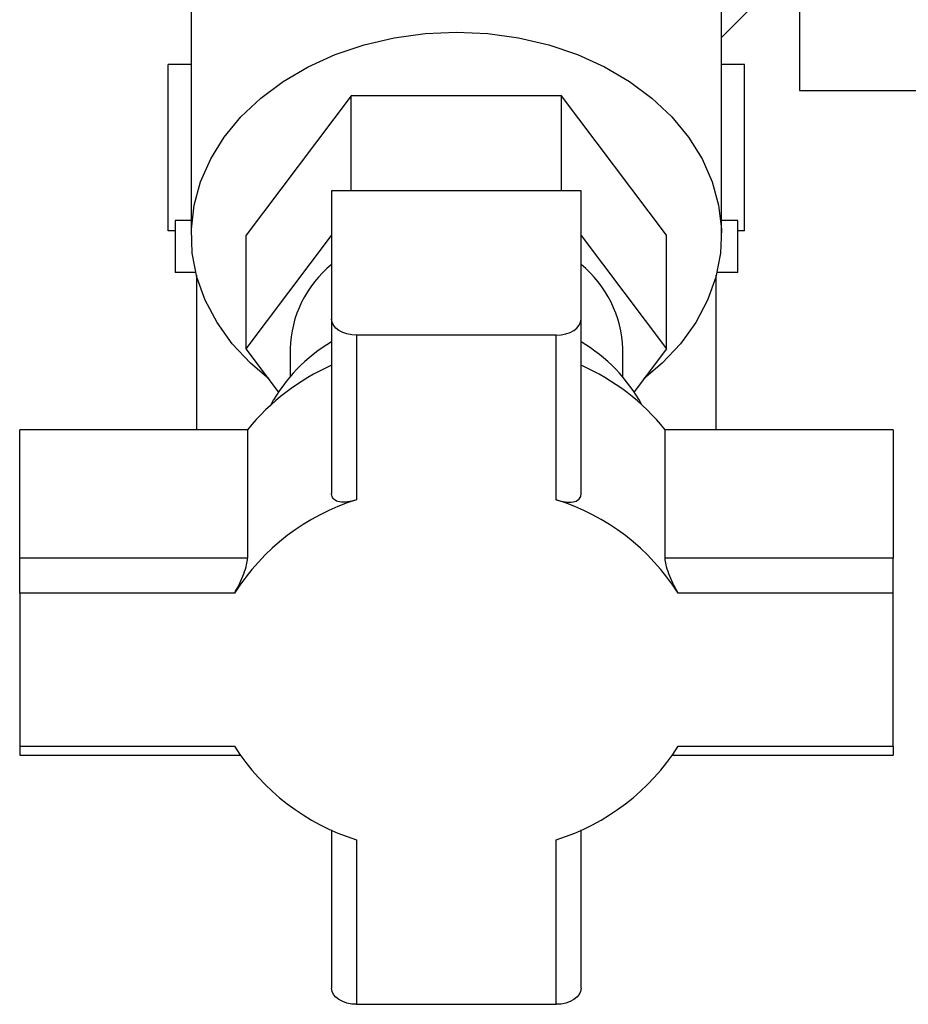
# Paper-space layout 'Blatt3' of a CAD drawing. Units: millimetres. Extents: x 0 to 4200, y 0 to 2970.
# Drawn here: x 2504 to 2589, y 1282 to 1377 of the extents above; entities that cross this region are included whole.
import ezdxf

# ---------------------------------------------------------------- set-up
doc = ezdxf.new("R2010")
doc.units = ezdxf.units.MM
doc.linetypes.add('SLD-Durchgehend', pattern=[0])
doc.layers.add('SLD-0', color=7, linetype='SLD-Durchgehend', lineweight=30)

psp = doc.layouts.new('Blatt3')

# ---------------------------------------------------------------- linework, layer by layer
at = {"layer": 'SLD-0', "ltscale": 10}
for p, q in [((2578.932, 1420.293), (2578.932, 1370.293)), ((2520.432, 1401.365), (2520.432, 1356.37)), ((2571.432, 1356.37), (2571.432, 1401.365)), ((2571.432, 1375.393), (2574.382, 1378.343)), ((2518.22, 1356.793), (2518.22, 1372.793)), ((2520.432, 1372.793), (2518.22, 1372.793)), ((2573.645, 1372.793), (2571.432, 1372.793)), ((2573.645, 1356.793), (2573.645, 1372.793)), ((2578.932, 1370.293), (2592.432, 1370.293)), ((2535.829, 1369.776), (2525.725, 1356.37)), ((2535.829, 1360.647), (2535.829, 1369.776)), ((2556.036, 1369.776), (2535.829, 1369.776)), ((2556.036, 1360.647), (2556.036, 1369.776)), ((2566.14, 1356.37), (2556.036, 1369.776)), ((2533.932, 1360.647), (2533.932, 1348.305)), ((2557.932, 1360.647), (2533.932, 1360.647)), ((2557.932, 1348.305), (2557.932, 1360.647)), ((2518.873, 1357.793), (2518.873, 1352.793)), ((2520.432, 1357.793), (2518.873, 1357.793)), ((2572.992, 1357.793), (2571.432, 1357.793)), ((2572.992, 1352.793), (2572.992, 1357.793)), ((2518.873, 1356.793), (2518.22, 1356.793)), ((2525.725, 1345.442), (2525.725, 1356.37)), ((2525.725, 1345.442), (2533.932, 1356.332)), ((2557.932, 1356.332), (2566.14, 1345.442)), ((2566.14, 1345.442), (2566.14, 1356.37)), ((2573.645, 1356.793), (2572.992, 1356.793)), ((2520.864, 1352.793), (2518.873, 1352.793)), ((2520.932, 1352.521), (2520.932, 1337.665)), ((2570.932, 1337.665), (2570.932, 1352.521)), ((2572.992, 1352.793), (2571.001, 1352.793)), ((2533.932, 1348.305), (2533.932, 1331.52)), ((2557.932, 1331.52), (2557.932, 1348.305)), ((2555.532, 1346.763), (2536.332, 1346.763)), ((2536.332, 1346.763), (2536.332, 1330.936)), ((2555.532, 1330.936), (2555.532, 1346.763)), ((2528.828, 1341.325), (2525.725, 1345.442)), ((2529.932, 1345.442), (2529.932, 1342.774)), ((2561.932, 1342.774), (2561.932, 1345.442)), ((2566.14, 1345.442), (2563.037, 1341.325)), ((2503.932, 1325.324), (2503.932, 1337.665)), ((2525.844, 1337.665), (2503.932, 1337.665)), ((2525.844, 1337.665), (2525.844, 1325.324)), ((2566.021, 1325.324), (2566.021, 1337.665)), ((2587.932, 1337.665), (2566.021, 1337.665)), ((2587.932, 1337.665), (2587.932, 1325.324)), ((2503.932, 1321.943), (2503.932, 1325.324)), ((2525.844, 1325.324), (2503.932, 1325.324)), ((2587.932, 1325.324), (2566.021, 1325.324)), ((2587.932, 1321.943), (2587.932, 1325.324)), ((2503.932, 1321.943), (2503.932, 1307.235)), ((2524.592, 1321.943), (2503.932, 1321.943)), ((2587.932, 1321.943), (2567.273, 1321.943)), ((2587.932, 1307.235), (2587.932, 1321.943)), ((2503.932, 1307.235), (2524.592, 1307.235)), ((2503.932, 1307.235), (2503.932, 1306.377)), ((2567.273, 1307.235), (2587.932, 1307.235)), ((2587.932, 1307.235), (2587.932, 1306.377)), ((2503.932, 1306.377), (2525.132, 1306.377)), ((2566.733, 1306.377), (2587.932, 1306.377)), ((2533.932, 1299.2), (2533.932, 1283.957)), ((2557.932, 1283.957), (2557.932, 1299.2)), ((2536.332, 1298.241), (2536.332, 1282.415)), ((2555.532, 1282.415), (2555.532, 1298.241)), ((2536.332, 1282.415), (2555.532, 1282.415))]:
    psp.add_line(p, q, dxfattribs=at)
at = {"layer": 'SLD-0', "ltscale": 10, "flags": 128}
for points in [[(2527.898, 1342.56), (2526.131, 1344.062), (2524.37, 1345.942), (2522.911, 1347.969), (2521.776, 1350.114), (2520.979, 1352.346), (2520.533, 1354.635), (2520.444, 1356.949), (2520.712, 1359.254), (2521.334, 1361.519), (2522.302, 1363.711), (2523.601, 1365.801), (2525.214, 1367.758), (2527.118, 1369.555), (2529.286, 1371.167), (2531.687, 1372.572), (2534.288, 1373.749), (2537.053, 1374.682), (2539.943, 1375.357), (2542.917, 1375.767), (2545.932, 1375.904)], [(2545.932, 1375.904), (2548.948, 1375.767), (2551.922, 1375.357), (2554.812, 1374.682), (2557.577, 1373.749), (2560.178, 1372.572), (2562.579, 1371.167), (2564.747, 1369.555), (2566.651, 1367.758), (2568.264, 1365.801), (2569.563, 1363.711), (2570.531, 1361.519), (2571.153, 1359.254), (2571.421, 1356.949), (2571.332, 1354.635), (2570.886, 1352.346), (2570.089, 1350.114), (2568.954, 1347.969), (2567.495, 1345.942), (2565.734, 1344.062), (2563.967, 1342.56)], [(2536.332, 1346.763), (2535.864, 1346.792), (2535.414, 1346.88), (2534.999, 1347.023), (2534.635, 1347.214), (2534.337, 1347.448), (2534.115, 1347.715), (2533.979, 1348.004), (2533.932, 1348.305)], [(2555.532, 1346.763), (2556.001, 1346.792), (2556.451, 1346.88), (2556.866, 1347.023), (2557.23, 1347.214), (2557.528, 1347.448), (2557.75, 1347.715), (2557.886, 1348.004), (2557.932, 1348.305)], [(2536.332, 1282.415), (2535.864, 1282.444), (2535.414, 1282.532), (2534.999, 1282.675), (2534.635, 1282.867), (2534.337, 1283.1), (2534.115, 1283.367), (2533.979, 1283.657), (2533.932, 1283.957)], [(2557.932, 1283.957), (2557.886, 1283.657), (2557.75, 1283.367), (2557.528, 1283.1), (2557.23, 1282.867), (2556.866, 1282.675), (2556.451, 1282.532), (2556.001, 1282.444), (2555.532, 1282.415)]]:
    psp.add_lwpolyline(points, dxfattribs=at)
at = {"layer": 'SLD-0', "ltscale": 100}
for centre, radius, start, end in [((2540.815, 1345.113), 10.888, 129.20943, 178.26733), ((2551.05, 1345.113), 10.888, 1.73267, 50.79057), ((2541.998, 1332.49), 15.842, 120.60504, 151.43184), ((2549.727, 1332.354), 16.03, 28.75372, 59.2094), ((2542.618, 1324.146), 21.544, 113.77498, 141.13246), ((2549.247, 1324.146), 21.544, 38.86754, 66.22502), ((2542.737, 1310.417), 21.496, 107.33302, 147.57442), ((2549.128, 1310.417), 21.496, 32.42558, 72.66698), ((2542.737, 1318.761), 21.496, 212.42558, 252.66698), ((2549.128, 1318.761), 21.496, 287.33302, 327.57442)]:
    psp.add_arc(centre, radius, start, end, dxfattribs=at)
at = {"layer": 'SLD-0', "ltscale": 10}
for points in [[(2536.332, 1330.936), (2536.036, 1330.851), (2535.443, 1330.681), (2534.676, 1330.686), (2534.14, 1330.908), (2533.946, 1331.245), (2533.935, 1331.471), (2533.932, 1331.52)], [(2555.532, 1330.936), (2555.829, 1330.851), (2556.422, 1330.681), (2557.189, 1330.686), (2557.725, 1330.908), (2557.919, 1331.245), (2557.93, 1331.471), (2557.932, 1331.52)], [(2524.592, 1321.943), (2524.73, 1322.191), (2525.006, 1322.686), (2525.413, 1323.59), (2525.72, 1324.458), (2525.836, 1325.032), (2525.842, 1325.271), (2525.844, 1325.324)], [(2567.273, 1321.943), (2567.135, 1322.191), (2566.859, 1322.686), (2566.452, 1323.59), (2566.145, 1324.458), (2566.029, 1325.032), (2566.023, 1325.271), (2566.021, 1325.324)]]:
    psp.add_open_spline(points, degree=3, knots=[0, 0, 0, 0, 0.245136, 0.490363, 0.729499, 0.940701, 1, 1, 1, 1], dxfattribs=at)

doc.saveas('drawing.dxf')
